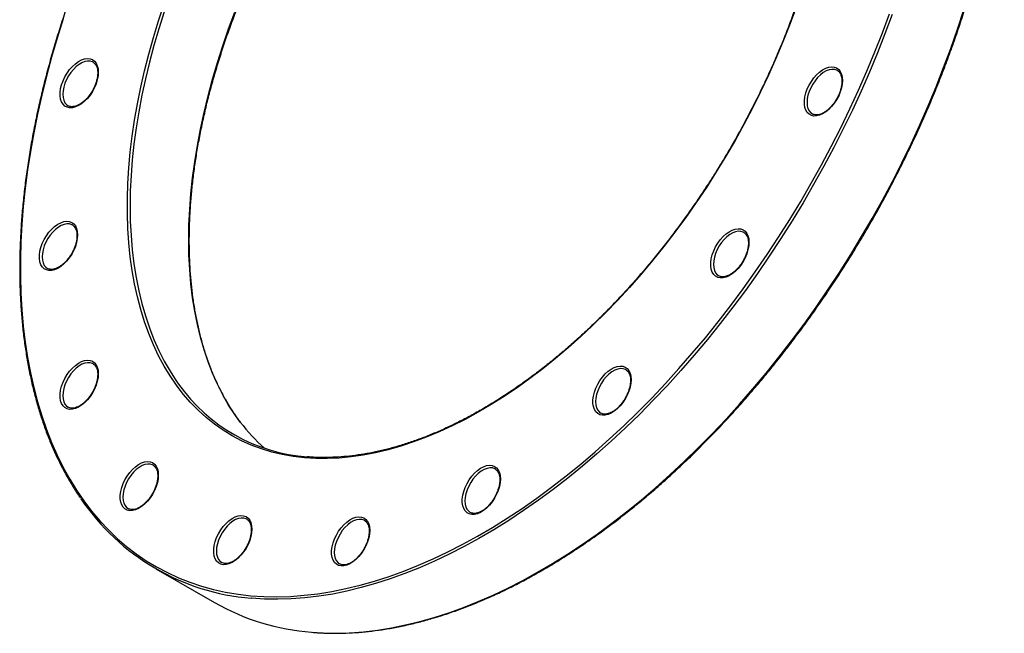
# Model space of a CAD drawing. Units: millimetres. Extents: x -677 to 1133, y -943 to 792.
# Drawn here: x 623 to 1133, y -943 to -624 of the extents above; entities that cross this region are included whole.
import ezdxf

# ---------------------------------------------------------------- set-up
doc = ezdxf.new("R2010")
doc.units = ezdxf.units.MM

msp = doc.modelspace()

# ---------------------------------------------------------------- linework, layer by layer
at = {"color": 7, "linetype": 'Continuous', "lineweight": 25}
for p, q in [((661.29, -646.74), (661.04, -646.59)), ((1047.1, -651.02), (1046.86, -650.87)), ((650.56, -731.15), (650.32, -731)), ((998.61, -735.01), (998.36, -734.86)), ((661.29, -803.18), (661.04, -803.03)), ((937.5, -806.24), (937.26, -806.09)), ((692.43, -855.77), (692.18, -855.62)), ((869.77, -857.74), (869.52, -857.58)), ((740.92, -883.77), (740.67, -883.62)), ((802.03, -884.45), (801.78, -884.3)), ((693.53, -909.31), (723.94, -926.86))]:
    msp.add_line(p, q, dxfattribs=at)
at = {"color": 7, "linetype": 'Continuous', "lineweight": 25, "flags": 128}
for points in [[(1025.27, -618.64), (1022.06, -627.34), (1018.63, -636.03), (1015, -644.68), (1011.16, -653.3), (1007.12, -661.86), (1002.88, -670.36), (998.45, -678.79), (993.84, -687.13), (989.05, -695.38), (984.09, -703.51), (978.96, -711.53), (973.68, -719.42), (968.25, -727.16), (962.67, -734.76), (956.96, -742.19), (951.12, -749.46), (945.17, -756.54), (939.1, -763.43), (932.92, -770.12), (926.65, -776.6), (920.3, -782.87), (913.86, -788.91), (907.36, -794.71), (900.79, -800.27), (894.18, -805.59), (887.52, -810.64), (880.82, -815.43), (874.1, -819.96), (867.37, -824.2), (860.63, -828.16), (853.89, -831.84), (847.16, -835.22), (840.45, -838.31), (833.77, -841.1), (827.13, -843.58), (820.54, -845.75), (814.01, -847.61), (807.54, -849.16), (801.14, -850.39), (794.83, -851.31), (788.6, -851.9), (782.48, -852.18), (776.46, -852.14), (770.57, -851.78), (764.79, -851.09), (759.15, -850.09), (753.64, -848.78), (748.28, -847.15), (743.08, -845.2), (738.04, -842.95), (733.16, -840.38), (728.46, -837.52), (723.94, -834.35), (719.6, -830.89), (715.46, -827.13), (711.52, -823.1), (707.78, -818.78), (704.25, -814.18), (700.93, -809.32), (697.83, -804.19), (694.96, -798.81), (692.31, -793.19), (689.88, -787.32), (687.7, -781.22), (685.74, -774.9), (684.03, -768.36), (682.55, -761.61), (681.32, -754.67), (680.33, -747.54), (679.59, -740.23), (679.1, -732.75), (678.85, -725.11), (678.85, -717.33), (679.1, -709.4), (679.59, -701.35), (680.33, -693.19), (681.32, -684.92), (682.55, -676.55), (684.03, -668.1), (685.74, -659.58), (687.7, -651), (689.88, -642.38), (692.31, -633.71), (694.96, -625.02), (697.83, -616.32)], [(645.57, -624.13), (642.44, -634.06), (639.53, -643.97), (636.86, -653.86), (634.42, -663.7), (632.22, -673.49), (630.26, -683.22), (628.53, -692.88), (627.05, -702.46), (625.82, -711.95), (624.83, -721.34), (624.09, -730.62), (623.59, -739.79), (623.34, -748.82), (623.34, -757.71), (623.59, -766.45), (624.09, -775.04), (624.83, -783.46), (625.82, -791.71), (627.05, -799.77), (628.53, -807.65), (630.26, -815.32), (632.22, -822.79), (634.42, -830.04), (636.86, -837.06), (639.53, -843.86), (642.44, -850.42), (645.57, -856.73), (648.92, -862.8), (652.5, -868.61), (656.3, -874.15), (660.31, -879.43), (664.53, -884.43), (668.96, -889.15), (673.58, -893.59), (678.4, -897.74), (683.42, -901.6), (688.62, -905.16), (693.99, -908.41), (699.55, -911.37), (705.27, -914.02), (711.16, -916.35), (717.2, -918.38), (723.39, -920.08), (729.73, -921.48), (736.21, -922.55), (742.81, -923.31), (749.54, -923.75), (756.39, -923.86), (763.35, -923.66), (770.41, -923.13), (777.56, -922.29), (784.8, -921.13), (792.13, -919.65), (799.52, -917.85), (806.99, -915.74), (814.51, -913.32), (822.07, -910.59), (829.69, -907.55), (837.33, -904.21), (845, -900.57), (852.69, -896.63), (860.39, -892.4), (868.09, -887.88), (875.78, -883.08), (883.46, -878.01), (891.12, -872.66), (898.75, -867.04), (906.34, -861.16), (913.89, -855.02), (921.38, -848.64), (928.81, -842.02), (936.17, -835.15), (943.45, -828.07), (950.65, -820.76), (957.76, -813.23), (964.77, -805.5), (971.67, -797.58), (978.46, -789.46), (985.13, -781.17), (991.67, -772.7), (998.08, -764.07), (1004.35, -755.28), (1010.47, -746.35), (1016.43, -737.28), (1022.24, -728.09), (1027.87, -718.78), (1033.34, -709.36), (1038.63, -699.84), (1043.74, -690.24), (1048.66, -680.55), (1053.38, -670.81), (1057.91, -661), (1062.23, -651.14), (1066.35, -641.25), (1070.25, -631.33), (1073.94, -621.4)], [(663.74, -651.72), (663.61, -653.63), (663.23, -655.64), (662.6, -657.69), (661.75, -659.74), (660.7, -661.72), (659.46, -663.6), (658.08, -665.31), (656.59, -666.83), (655.03, -668.1), (653.44, -669.09), (651.86, -669.78), (650.33, -670.15), (648.89, -670.19), (647.58, -669.91), (646.43, -669.29), (645.47, -668.38), (644.73, -667.17), (644.23, -665.72), (643.97, -664.05), (643.97, -662.21), (644.23, -660.25), (644.73, -658.21), (645.47, -656.16), (646.43, -654.13), (647.58, -652.2), (648.89, -650.39), (650.33, -648.77), (651.86, -647.38), (653.44, -646.24), (655.03, -645.4), (656.59, -644.87), (658.08, -644.66), (659.46, -644.78), (660.7, -645.23), (661.75, -646), (662.6, -647.06), (663.23, -648.4), (663.61, -649.96), (663.74, -651.72)], [(1049.55, -656), (1049.42, -657.91), (1049.04, -659.92), (1048.42, -661.97), (1047.57, -664.02), (1046.51, -666), (1045.27, -667.88), (1043.9, -669.59), (1042.41, -671.11), (1040.84, -672.38), (1039.25, -673.37), (1037.67, -674.06), (1036.14, -674.43), (1034.7, -674.47), (1033.39, -674.19), (1032.24, -673.57), (1031.28, -672.66), (1030.54, -671.45), (1030.04, -670), (1029.78, -668.33), (1029.78, -666.49), (1030.04, -664.53), (1030.54, -662.49), (1031.28, -660.44), (1032.24, -658.41), (1033.39, -656.48), (1034.7, -654.67), (1036.14, -653.05), (1037.67, -651.66), (1039.25, -650.52), (1040.84, -649.68), (1042.41, -649.15), (1043.9, -648.94), (1045.27, -649.06), (1046.51, -649.51), (1047.57, -650.28), (1048.42, -651.34), (1049.04, -652.68), (1049.42, -654.24), (1049.55, -656)], [(653.01, -736.14), (652.88, -738.04), (652.5, -740.05), (651.87, -742.1), (651.02, -744.15), (649.97, -746.14), (648.73, -748.01), (647.35, -749.73), (645.86, -751.24), (644.3, -752.51), (642.71, -753.5), (641.13, -754.19), (639.6, -754.57), (638.16, -754.61), (636.85, -754.32), (635.7, -753.71), (634.74, -752.79), (634, -751.59), (633.5, -750.14), (633.24, -748.47), (633.24, -746.63), (633.5, -744.66), (634, -742.63), (634.74, -740.57), (635.7, -738.55), (636.85, -736.61), (638.16, -734.81), (639.6, -733.19), (641.13, -731.79), (642.71, -730.66), (644.3, -729.81), (645.86, -729.28), (647.35, -729.07), (648.73, -729.2), (649.97, -729.65), (651.02, -730.41), (651.87, -731.48), (652.5, -732.81), (652.88, -734.38), (653.01, -736.14)], [(1001.06, -740), (1000.93, -741.9), (1000.55, -743.91), (999.92, -745.96), (999.07, -748.01), (998.01, -750), (996.78, -751.87), (995.4, -753.59), (993.91, -755.1), (992.35, -756.37), (990.76, -757.36), (989.18, -758.06), (987.65, -758.43), (986.21, -758.47), (984.9, -758.18), (983.75, -757.57), (982.79, -756.65), (982.05, -755.45), (981.54, -754), (981.29, -752.33), (981.29, -750.49), (981.54, -748.52), (982.05, -746.49), (982.79, -744.43), (983.75, -742.41), (984.9, -740.47), (986.21, -738.67), (987.65, -737.05), (989.18, -735.65), (990.76, -734.52), (992.35, -733.67), (993.91, -733.14), (995.4, -732.93), (996.78, -733.06), (998.01, -733.51), (999.07, -734.28), (999.92, -735.34), (1000.55, -736.67), (1000.93, -738.24), (1001.06, -740)], [(663.74, -808.16), (663.61, -810.07), (663.23, -812.08), (662.6, -814.13), (661.75, -816.18), (660.7, -818.16), (659.46, -820.04), (658.08, -821.76), (656.59, -823.27), (655.03, -824.54), (653.44, -825.53), (651.86, -826.22), (650.33, -826.59), (648.89, -826.64), (647.58, -826.35), (646.43, -825.74), (645.47, -824.82), (644.73, -823.62), (644.23, -822.16), (643.97, -820.49), (643.97, -818.65), (644.23, -816.69), (644.73, -814.65), (645.47, -812.6), (646.43, -810.57), (647.58, -808.64), (648.89, -806.84), (650.33, -805.22), (651.86, -803.82), (653.44, -802.69), (655.03, -801.84), (656.59, -801.31), (658.08, -801.1), (659.46, -801.22), (660.7, -801.67), (661.75, -802.44), (662.6, -803.51), (663.23, -804.84), (663.61, -806.4), (663.74, -808.16)], [(939.95, -811.23), (939.82, -813.13), (939.44, -815.14), (938.82, -817.19), (937.96, -819.24), (936.91, -821.23), (935.67, -823.1), (934.29, -824.82), (932.8, -826.33), (931.24, -827.6), (929.65, -828.59), (928.07, -829.29), (926.54, -829.66), (925.1, -829.7), (923.79, -829.41), (922.64, -828.8), (921.68, -827.88), (920.94, -826.68), (920.44, -825.23), (920.18, -823.56), (920.18, -821.72), (920.44, -819.76), (920.94, -817.72), (921.68, -815.66), (922.64, -813.64), (923.79, -811.7), (925.1, -809.9), (926.54, -808.28), (928.07, -806.88), (929.65, -805.75), (931.24, -804.9), (932.8, -804.37), (934.29, -804.16), (935.67, -804.29), (936.91, -804.74), (937.96, -805.51), (938.82, -806.57), (939.44, -807.9), (939.82, -809.47), (939.95, -811.23)], [(694.87, -860.75), (694.74, -862.66), (694.36, -864.67), (693.74, -866.72), (692.89, -868.77), (691.83, -870.75), (690.6, -872.63), (689.22, -874.35), (687.73, -875.86), (686.17, -877.13), (684.57, -878.12), (682.99, -878.81), (681.46, -879.18), (680.02, -879.23), (678.71, -878.94), (677.56, -878.33), (676.61, -877.41), (675.87, -876.21), (675.36, -874.75), (675.11, -873.08), (675.11, -871.24), (675.36, -869.28), (675.87, -867.24), (676.61, -865.19), (677.56, -863.16), (678.71, -861.23), (680.02, -859.43), (681.46, -857.81), (682.99, -856.41), (684.57, -855.28), (686.17, -854.43), (687.73, -853.9), (689.22, -853.69), (690.6, -853.81), (691.83, -854.26), (692.89, -855.03), (693.74, -856.09), (694.36, -857.43), (694.74, -858.99), (694.87, -860.75)], [(872.21, -862.72), (872.08, -864.63), (871.7, -866.63), (871.08, -868.69), (870.23, -870.73), (869.17, -872.72), (867.94, -874.6), (866.56, -876.31), (865.07, -877.83), (863.51, -879.09), (861.91, -880.09), (860.33, -880.78), (858.8, -881.15), (857.36, -881.19), (856.05, -880.9), (854.9, -880.29), (853.95, -879.37), (853.21, -878.17), (852.7, -876.72), (852.44, -875.05), (852.44, -873.21), (852.7, -871.25), (853.21, -869.21), (853.95, -867.16), (854.9, -865.13), (856.05, -863.19), (857.36, -861.39), (858.8, -859.77), (860.33, -858.38), (861.91, -857.24), (863.51, -856.4), (865.07, -855.86), (866.56, -855.66), (867.94, -855.78), (869.17, -856.23), (870.23, -857), (871.08, -858.06), (871.7, -859.39), (872.08, -860.96), (872.21, -862.72)], [(743.37, -888.76), (743.24, -890.67), (742.86, -892.67), (742.23, -894.72), (741.38, -896.77), (740.33, -898.76), (739.09, -900.63), (737.71, -902.35), (736.22, -903.86), (734.66, -905.13), (733.07, -906.12), (731.49, -906.82), (729.96, -907.19), (728.52, -907.23), (727.21, -906.94), (726.06, -906.33), (725.1, -905.41), (724.36, -904.21), (723.86, -902.76), (723.6, -901.09), (723.6, -899.25), (723.86, -897.29), (724.36, -895.25), (725.1, -893.19), (726.06, -891.17), (727.21, -889.23), (728.52, -887.43), (729.96, -885.81), (731.49, -884.41), (733.07, -883.28), (734.66, -882.44), (736.22, -881.9), (737.71, -881.69), (739.09, -881.82), (740.33, -882.27), (741.38, -883.04), (742.23, -884.1), (742.86, -885.43), (743.24, -887), (743.37, -888.76)], [(804.47, -889.44), (804.35, -891.34), (803.96, -893.35), (803.34, -895.4), (802.49, -897.45), (801.43, -899.44), (800.2, -901.31), (798.82, -903.03), (797.33, -904.54), (795.77, -905.81), (794.18, -906.8), (792.59, -907.49), (791.06, -907.87), (789.63, -907.91), (788.31, -907.62), (787.17, -907.01), (786.21, -906.09), (785.47, -904.89), (784.96, -903.43), (784.71, -901.77), (784.71, -899.93), (784.96, -897.96), (785.47, -895.93), (786.21, -893.87), (787.17, -891.85), (788.31, -889.91), (789.63, -888.11), (791.06, -886.49), (792.59, -885.09), (794.18, -883.96), (795.77, -883.11), (797.33, -882.58), (798.82, -882.37), (800.2, -882.5), (801.43, -882.95), (802.49, -883.71), (803.34, -884.78), (803.96, -886.11), (804.35, -887.68), (804.47, -889.44)]]:
    msp.add_lwpolyline(points, dxfattribs=at)
at = {"color": 1, "linetype": 'Continuous', "lineweight": 25, "flags": 128}
for points in [[(697.92, -620.45), (695.13, -629.16), (692.58, -637.86), (690.25, -646.53), (688.16, -655.15), (686.32, -663.72), (684.71, -672.23), (683.34, -680.65), (682.23, -688.99), (681.35, -697.23), (680.73, -705.36), (680.36, -713.36), (680.23, -721.24), (680.36, -728.96), (680.73, -736.54), (681.35, -743.94), (682.23, -751.18), (683.34, -758.22), (684.71, -765.08), (686.32, -771.73), (688.16, -778.16), (690.25, -784.38), (692.58, -790.36), (695.13, -796.11), (697.92, -801.6), (700.93, -806.85), (704.16, -811.83), (705.35, -813.52)], [(737.35, -833.23), (734.57, -829.39), (731.33, -824.4), (728.32, -819.16), (725.54, -813.66), (722.98, -807.91), (720.66, -801.93), (718.57, -795.72), (716.72, -789.28), (715.11, -782.63), (713.75, -775.78), (712.63, -768.73), (711.76, -761.5), (711.14, -754.09), (710.76, -746.52), (710.64, -738.79), (710.76, -730.92), (711.14, -722.91), (711.76, -714.78), (712.63, -706.55), (713.75, -698.21), (715.11, -689.78), (716.72, -681.27), (718.57, -672.7), (720.66, -664.08), (722.98, -655.41), (725.54, -646.72), (728.32, -638), (731.33, -629.28), (734.57, -620.57)], [(1075.27, -621.82), (1071.57, -631.79), (1067.66, -641.74), (1063.53, -651.66), (1059.19, -661.54), (1054.65, -671.38), (1049.91, -681.16), (1044.98, -690.87), (1039.86, -700.5), (1034.56, -710.04), (1029.07, -719.49), (1023.42, -728.83), (1017.59, -738.05), (1011.61, -747.14), (1005.47, -756.1), (999.19, -764.91), (992.76, -773.57), (986.2, -782.06), (979.51, -790.39), (972.7, -798.52), (965.78, -806.47), (958.75, -814.23), (951.62, -821.77), (944.4, -829.1), (937.09, -836.21), (929.71, -843.09), (922.26, -849.74), (914.74, -856.14), (907.18, -862.29), (899.56, -868.19), (891.91, -873.82), (884.23, -879.19), (876.53, -884.28), (868.81, -889.1), (861.09, -893.63), (853.37, -897.87), (845.66, -901.82), (837.96, -905.47), (830.3, -908.82), (822.66, -911.87), (815.07, -914.61), (807.53, -917.04), (800.05, -919.15), (792.63, -920.96), (785.28, -922.44), (778.02, -923.61), (770.84, -924.45), (763.76, -924.98), (756.78, -925.18), (749.91, -925.07), (743.16, -924.63), (743.01, -924.61)], [(774.35, -942.25), (780.32, -942.62), (787.19, -942.74), (794.17, -942.53), (801.25, -942), (808.42, -941.16), (815.69, -939.99), (823.03, -938.51), (830.45, -936.71), (837.94, -934.59), (845.48, -932.16), (853.07, -929.42), (860.7, -926.38), (868.37, -923.02), (876.06, -919.37), (883.77, -915.42), (891.49, -911.18), (899.22, -906.65), (906.93, -901.84), (914.64, -896.74), (922.32, -891.38), (929.97, -885.74), (937.58, -879.85), (945.15, -873.69), (952.66, -867.29), (960.12, -860.65), (967.5, -853.77), (974.81, -846.66), (982.03, -839.32), (989.16, -831.78), (996.19, -824.03), (1003.11, -816.08), (1009.92, -807.94), (1016.61, -799.62), (1023.17, -791.12), (1029.6, -782.47), (1035.88, -773.65), (1042.02, -764.7), (1048, -755.6), (1053.82, -746.38), (1059.48, -737.04), (1064.96, -727.6), (1070.27, -718.05), (1075.39, -708.42), (1080.32, -698.71), (1085.06, -688.93), (1089.6, -679.09), (1093.93, -669.21), (1098.06, -659.29), (1101.98, -649.34), (1105.68, -639.38), (1109.16, -629.41), (1112.41, -619.44)], [(661.04, -646.59), (660.77, -646.44), (659.57, -646.06), (658.24, -645.99), (656.8, -646.25), (655.3, -646.83), (653.79, -647.7), (652.29, -648.86), (650.85, -650.26), (649.52, -651.86), (648.32, -653.63), (647.29, -655.51), (646.46, -657.46), (645.85, -659.42), (645.48, -661.33), (645.35, -663.15), (645.48, -664.83), (645.85, -666.31), (646.46, -667.56), (647.29, -668.55), (648.1, -669.13)], [(1046.86, -650.87), (1046.58, -650.72), (1045.39, -650.34), (1044.05, -650.27), (1042.62, -650.53), (1041.12, -651.11), (1039.6, -651.98), (1038.1, -653.14), (1036.67, -654.54), (1035.33, -656.14), (1034.13, -657.91), (1033.1, -659.79), (1032.27, -661.74), (1031.66, -663.7), (1031.29, -665.61), (1031.17, -667.43), (1031.29, -669.11), (1031.66, -670.59), (1032.27, -671.84), (1033.1, -672.83), (1033.91, -673.41)], [(650.32, -731), (650.04, -730.85), (648.84, -730.47), (647.51, -730.41), (646.07, -730.67), (644.58, -731.24), (643.06, -732.12), (641.56, -733.27), (640.12, -734.67), (638.79, -736.27), (637.59, -738.04), (636.56, -739.93), (635.73, -741.87), (635.12, -743.83), (634.75, -745.75), (634.62, -747.57), (634.75, -749.24), (635.12, -750.72), (635.73, -751.98), (636.56, -752.97), (637.37, -753.55)], [(998.36, -734.86), (998.09, -734.72), (996.89, -734.33), (995.56, -734.27), (994.12, -734.53), (992.62, -735.1), (991.1, -735.98), (989.61, -737.13), (988.17, -738.53), (986.84, -740.14), (985.64, -741.9), (984.61, -743.79), (983.78, -745.73), (983.17, -747.69), (982.8, -749.61), (982.67, -751.43), (982.8, -753.1), (983.17, -754.59), (983.78, -755.84), (984.61, -756.83), (985.42, -757.41)], [(661.04, -803.03), (660.77, -802.88), (659.57, -802.5), (658.24, -802.43), (656.8, -802.69), (655.3, -803.27), (653.79, -804.15), (652.29, -805.3), (650.85, -806.7), (649.52, -808.3), (648.32, -810.07), (647.29, -811.95), (646.46, -813.9), (645.85, -815.86), (645.48, -817.77), (645.35, -819.59), (645.48, -821.27), (645.85, -822.75), (646.46, -824.01), (647.29, -824.99), (648.1, -825.57)], [(937.26, -806.09), (936.98, -805.95), (935.78, -805.56), (934.45, -805.5), (933.01, -805.76), (931.52, -806.33), (930, -807.21), (928.5, -808.36), (927.06, -809.76), (925.73, -811.37), (924.53, -813.13), (923.5, -815.02), (922.67, -816.97), (922.06, -818.92), (921.69, -820.84), (921.56, -822.66), (921.69, -824.33), (922.06, -825.82), (922.67, -827.07), (923.5, -828.06), (924.31, -828.64)], [(692.18, -855.62), (691.91, -855.47), (690.71, -855.09), (689.37, -855.02), (687.94, -855.28), (686.44, -855.86), (684.92, -856.74), (683.42, -857.89), (681.99, -859.29), (680.65, -860.89), (679.45, -862.66), (678.43, -864.54), (677.6, -866.49), (676.99, -868.45), (676.61, -870.36), (676.49, -872.18), (676.61, -873.86), (676.99, -875.34), (677.6, -876.6), (678.43, -877.58), (679.23, -878.16)], [(869.52, -857.58), (869.25, -857.44), (868.05, -857.05), (866.71, -856.99), (865.28, -857.25), (863.78, -857.83), (862.26, -858.7), (860.76, -859.86), (859.33, -861.25), (857.99, -862.86), (856.79, -864.63), (855.77, -866.51), (854.94, -868.46), (854.33, -870.42), (853.95, -872.33), (853.83, -874.15), (853.95, -875.82), (854.33, -877.31), (854.94, -878.56), (855.77, -879.55), (856.57, -880.13)], [(740.67, -883.62), (740.4, -883.48), (739.2, -883.09), (737.87, -883.03), (736.43, -883.29), (734.93, -883.86), (733.42, -884.74), (731.92, -885.89), (730.48, -887.29), (729.15, -888.9), (727.95, -890.66), (726.92, -892.55), (726.09, -894.5), (725.48, -896.45), (725.11, -898.37), (724.98, -900.19), (725.11, -901.86), (725.48, -903.35), (726.09, -904.6), (726.92, -905.59), (727.73, -906.17)], [(801.78, -884.3), (801.51, -884.15), (800.31, -883.77), (798.97, -883.71), (797.54, -883.97), (796.04, -884.54), (794.52, -885.42), (793.03, -886.57), (791.59, -887.97), (790.25, -889.57), (789.06, -891.34), (788.03, -893.23), (787.2, -895.17), (786.59, -897.13), (786.22, -899.05), (786.09, -900.86), (786.22, -902.54), (786.59, -904.02), (787.2, -905.28), (788.03, -906.27), (788.83, -906.85)]]:
    msp.add_lwpolyline(points, dxfattribs=at)
at = {"color": 7, "linetype": 'Continuous', "lineweight": 25}
for centre, radius, start, end in [((778.67, -761.87), 89.69, 215.1626, 265.8817), ((812.91, -776.08), 94.74, 217.1051, 228.2954), ((752.39, -807.32), 117.67, 213.926, 265.426), ((783.4, -822.34), 120.25, 240.3639, 265.6849)]:
    msp.add_arc(centre, radius, start, end, dxfattribs=at)
for points, knots in [([(983.21, -306.8), (982.61, -306.74), (979.9, -306.44), (974.97, -306.21), (968.44, -306.11), (961.81, -306.33), (955.08, -306.82), (948.27, -307.61), (941.37, -308.68), (934.41, -310.04), (927.38, -311.69), (920.28, -313.62), (913.14, -315.83), (905.95, -318.32), (898.72, -321.09), (891.45, -324.14), (884.16, -327.45), (876.85, -331.04), (869.53, -334.89), (862.2, -339), (854.87, -343.37), (847.56, -347.99), (840.25, -352.87), (832.97, -357.99), (825.71, -363.34), (818.5, -368.94), (811.32, -374.76), (804.19, -380.81), (797.11, -387.08), (790.1, -393.56), (783.16, -400.24), (776.29, -407.13), (769.5, -414.21), (762.8, -421.48), (756.19, -428.93), (749.68, -436.55), (743.28, -444.34), (736.99, -452.29), (730.81, -460.39), (724.76, -468.64), (718.84, -477.02), (713.05, -485.54), (707.4, -494.17), (701.9, -502.92), (696.54, -511.77), (691.34, -520.72), (686.31, -529.75), (681.43, -538.87), (676.73, -548.06), (672.19, -557.31), (667.84, -566.62), (663.67, -575.97), (659.68, -585.36), (655.88, -594.77), (652.28, -604.21), (648.87, -613.66), (645.66, -623.11), (642.65, -632.55), (639.85, -641.98), (637.26, -651.38), (634.87, -660.75), (632.7, -670.08), (630.74, -679.35), (629, -688.57), (627.48, -697.72), (626.18, -706.8), (625.1, -715.79), (624.24, -724.68), (623.6, -733.48), (623.18, -742.16), (622.99, -750.73), (623.03, -759.18), (623.28, -767.49), (623.77, -775.66), (624.47, -783.68), (625.4, -791.54), (626.55, -799.24), (627.92, -806.77), (629.51, -814.12), (631.32, -821.29), (633.34, -828.27), (635.58, -835.05), (638.03, -841.62), (640.7, -847.98), (643.57, -854.13), (646.64, -860.05), (649.93, -865.73), (652.57, -869.97), (654.18, -872.24), (654.56, -872.78)], [0, 0, 0, 0, 0.0033586, 0.015023, 0.0266905, 0.0383607, 0.0500336, 0.0617089, 0.0733865, 0.0850659, 0.096747, 0.1084294, 0.120113, 0.1317975, 0.1434827, 0.1551685, 0.1668546, 0.1785409, 0.1902274, 0.2019139, 0.2136003, 0.2252866, 0.2369727, 0.2486586, 0.2603442, 0.2720296, 0.2837148, 0.2953997, 0.3070843, 0.3187686, 0.3304527, 0.3421366, 0.3538202, 0.3655036, 0.3771868, 0.3888698, 0.4005526, 0.4122352, 0.4239178, 0.4356001, 0.4472824, 0.4589646, 0.4706467, 0.4823288, 0.4940108, 0.5056929, 0.5173749, 0.5290569, 0.540739, 0.5524211, 0.5641033, 0.5757856, 0.587468, 0.5991505, 0.6108332, 0.622516, 0.6341991, 0.6458823, 0.6575657, 0.6692494, 0.6809333, 0.6926174, 0.7043019, 0.7159866, 0.7276716, 0.7393569, 0.7510426, 0.7627285, 0.7744147, 0.7861012, 0.7977879, 0.8094748, 0.821162, 0.8328492, 0.8445365, 0.8562238, 0.8679109, 0.8795977, 0.891284, 0.9029697, 0.9146546, 0.9263384, 0.938021, 0.949702, 0.9613811, 0.9730582, 0.9847329, 0.9964049, 1, 1, 1, 1]), ([(737.56, -833.38), (737.25, -832.98), (735.82, -831.16), (733.45, -827.66), (730.46, -822.89), (727.7, -817.86), (725.13, -812.62), (722.76, -807.15), (720.61, -801.48), (718.66, -795.6), (716.93, -789.52), (715.41, -783.25), (714.11, -776.8), (713.03, -770.17), (712.17, -763.37), (711.53, -756.42), (711.11, -749.31), (710.91, -742.06), (710.94, -734.68), (711.18, -727.17), (711.65, -719.55), (712.35, -711.83), (713.26, -704), (714.39, -696.1), (715.74, -688.11), (717.31, -680.05), (719.1, -671.94), (721.09, -663.78), (723.3, -655.59), (725.72, -647.36), (728.34, -639.12), (731.16, -630.87), (734.18, -622.63), (737.4, -614.39), (740.81, -606.18), (744.4, -598.01), (748.18, -589.87), (752.13, -581.79), (756.26, -573.77), (760.55, -565.83), (765.01, -557.97), (769.63, -550.2), (774.39, -542.53), (779.3, -534.97), (784.36, -527.53), (789.54, -520.22), (794.85, -513.05), (800.28, -506.03), (805.83, -499.16), (811.48, -492.46), (817.24, -485.93), (823.08, -479.58), (829.02, -473.42), (835.03, -467.45), (841.11, -461.69), (847.25, -456.13), (853.46, -450.8), (859.71, -445.68), (866, -440.8), (872.32, -436.15), (878.67, -431.74), (885.04, -427.58), (891.42, -423.67), (897.8, -420.01), (904.17, -416.62), (910.53, -413.49), (916.87, -410.63), (923.17, -408.04), (929.44, -405.72), (935.67, -403.68), (941.85, -401.92), (947.96, -400.45), (954.01, -399.25), (959.98, -398.35), (965.87, -397.72), (971.67, -397.39), (977.38, -397.34), (982.98, -397.59), (987.35, -397.97), (989.82, -398.35), (990.49, -398.46)], [0, 0, 0, 0, 0.003624, 0.016698, 0.029766, 0.04283, 0.05589, 0.068945, 0.081997, 0.095046, 0.108093, 0.121137, 0.13418, 0.147221, 0.160262, 0.173303, 0.186343, 0.199383, 0.212423, 0.225463, 0.238503, 0.251544, 0.264585, 0.277626, 0.290668, 0.303711, 0.316753, 0.329797, 0.34284, 0.355884, 0.368929, 0.381973, 0.395019, 0.408064, 0.42111, 0.434155, 0.447201, 0.460248, 0.473294, 0.48634, 0.499387, 0.512433, 0.52548, 0.538526, 0.551572, 0.564618, 0.577664, 0.59071, 0.603756, 0.616801, 0.629846, 0.64289, 0.655934, 0.668978, 0.682022, 0.695064, 0.708107, 0.721149, 0.73419, 0.747231, 0.760271, 0.773311, 0.786351, 0.79939, 0.812429, 0.825467, 0.838506, 0.851545, 0.864584, 0.877623, 0.890663, 0.903705, 0.916748, 0.929793, 0.942841, 0.955892, 0.968947, 0.982005, 0.995069, 1, 1, 1, 1]), ([(774.63, -942.31), (775.03, -942.35), (777.54, -942.61), (782.27, -942.8), (788.81, -942.86), (795.46, -942.61), (802.2, -942.08), (809.02, -941.26), (815.92, -940.15), (822.9, -938.75), (829.94, -937.07), (837.04, -935.11), (844.19, -932.86), (851.38, -930.34), (858.62, -927.53), (865.89, -924.45), (873.18, -921.11), (880.49, -917.49), (887.82, -913.6), (895.14, -909.46), (902.47, -905.06), (909.79, -900.4), (917.09, -895.5), (924.37, -890.35), (931.62, -884.96), (938.83, -879.34), (946.01, -873.49), (953.13, -867.42), (960.2, -861.12), (967.2, -854.62), (974.14, -847.91), (981, -840.99), (987.77, -833.89), (994.47, -826.6), (1001.06, -819.13), (1007.56, -811.48), (1013.95, -803.67), (1020.23, -795.7), (1026.38, -787.58), (1032.42, -779.32), (1038.33, -770.92), (1044.1, -762.39), (1049.73, -753.74), (1055.21, -744.98), (1060.55, -736.12), (1065.73, -727.16), (1070.75, -718.11), (1075.6, -708.99), (1080.29, -699.79), (1084.8, -690.53), (1089.13, -681.22), (1093.28, -671.86), (1097.24, -662.47), (1101.02, -653.05), (1104.6, -643.61), (1107.98, -634.17), (1111.17, -624.72), (1114.15, -615.28), (1116.93, -605.85), (1119.49, -596.45), (1121.85, -587.09), (1124, -577.77), (1125.93, -568.49), (1127.64, -559.28), (1129.14, -550.14), (1130.41, -541.08), (1131.47, -532.1), (1132.3, -523.21), (1132.91, -514.43), (1133.29, -505.91), (1133.42, -499.55), (1133.43, -496.09), (1133.43, -495.3)], [0, 0, 0, 0, 0.002783, 0.017376, 0.031973, 0.046574, 0.061178, 0.075785, 0.090394, 0.105006, 0.119621, 0.134236, 0.148853, 0.163472, 0.178091, 0.19271, 0.20733, 0.221951, 0.236571, 0.251192, 0.265812, 0.280433, 0.295053, 0.309673, 0.324292, 0.338911, 0.35353, 0.368149, 0.382767, 0.397385, 0.412002, 0.426619, 0.441236, 0.455853, 0.470469, 0.485086, 0.499702, 0.514317, 0.528933, 0.543548, 0.558164, 0.572779, 0.587394, 0.602009, 0.616624, 0.631239, 0.645854, 0.660469, 0.675084, 0.689699, 0.704314, 0.718929, 0.733545, 0.748161, 0.762776, 0.777392, 0.792009, 0.806625, 0.821242, 0.835859, 0.850476, 0.865094, 0.879712, 0.894331, 0.908949, 0.923568, 0.938188, 0.952808, 0.967428, 0.982049, 0.9959, 1, 1, 1, 1]), ([(1045.51, -509.79), (1045.51, -511.08), (1045.49, -514.84), (1045.29, -521.15), (1044.84, -528.76), (1044.17, -536.48), (1043.27, -544.3), (1042.16, -552.2), (1040.83, -560.18), (1039.28, -568.23), (1037.51, -576.34), (1035.53, -584.49), (1033.34, -592.68), (1030.94, -600.91), (1028.34, -609.15), (1025.53, -617.4), (1022.53, -625.64), (1019.33, -633.88), (1015.94, -642.09), (1012.36, -650.27), (1008.6, -658.41), (1004.66, -666.49), (1000.55, -674.52), (996.27, -682.47), (991.83, -690.34), (987.22, -698.12), (982.47, -705.79), (977.57, -713.36), (972.53, -720.81), (967.36, -728.13), (962.06, -735.31), (956.64, -742.35), (951.1, -749.23), (945.46, -755.95), (939.71, -762.49), (933.87, -768.86), (927.95, -775.04), (921.94, -781.02), (915.87, -786.8), (909.73, -792.38), (903.53, -797.73), (897.28, -802.87), (890.99, -807.77), (884.67, -812.44), (878.32, -816.87), (871.96, -821.05), (865.58, -824.99), (859.2, -828.67), (852.83, -832.08), (846.47, -835.24), (840.13, -838.12), (833.82, -840.73), (827.54, -843.07), (821.31, -845.14), (815.13, -846.92), (809.01, -848.42), (802.96, -849.64), (796.98, -850.57), (791.08, -851.22), (785.27, -851.58), (779.56, -851.64), (775.21, -851.52), (772.8, -851.29), (772.22, -851.23)], [0, 0, 0, 0, 0.0087876, 0.0254926, 0.0421986, 0.0589051, 0.075612, 0.0923194, 0.1090274, 0.1257359, 0.142445, 0.1591547, 0.1758649, 0.1925756, 0.2092869, 0.2259985, 0.2427106, 0.259423, 0.2761358, 0.2928489, 0.3095622, 0.3262757, 0.3429894, 0.3597032, 0.376417, 0.3931309, 0.4098448, 0.4265585, 0.4432721, 0.4599856, 0.4766988, 0.4934118, 0.5101245, 0.5268368, 0.5435487, 0.5602601, 0.5769711, 0.5936815, 0.6103914, 0.6271008, 0.6438095, 0.6605175, 0.6772249, 0.6939317, 0.7106379, 0.7273434, 0.7440484, 0.7607528, 0.777457, 0.7941608, 0.8108646, 0.8275685, 0.8442727, 0.8609775, 0.8776834, 0.8943908, 0.9111003, 0.9278123, 0.9445276, 0.9612468, 0.9779707, 0.9946999, 1, 1, 1, 1]), ([(661.23, -646.75), (661.36, -646.82), (661.79, -647.07), (662.36, -647.78), (662.94, -648.86), (663.31, -650.18), (663.44, -651.31), (663.44, -651.99), (663.44, -652.13)], [0, 0, 0, 0, 0.088481, 0.313188, 0.530034, 0.73923, 0.944983, 1, 1, 1, 1]), ([(663.44, -652.13), (663.44, -652.41), (663.42, -653.23), (663.23, -654.69), (662.81, -656.5), (662.18, -658.35), (661.36, -660.19), (660.37, -661.97), (659.23, -663.64), (657.98, -665.18), (656.64, -666.52), (655.26, -667.66), (653.86, -668.55), (652.5, -669.19), (651.2, -669.56), (650.01, -669.66), (648.96, -669.54), (648.38, -669.26), (648.09, -669.12)], [0, 0, 0, 0, 0.033589, 0.098009, 0.162614, 0.227377, 0.292271, 0.35724, 0.422222, 0.487135, 0.551909, 0.616481, 0.680808, 0.744896, 0.808883, 0.873022, 0.938049, 1, 1, 1, 1]), ([(1047.05, -651.03), (1047.17, -651.1), (1047.6, -651.35), (1048.18, -652.06), (1048.75, -653.14), (1049.12, -654.46), (1049.25, -655.59), (1049.26, -656.27), (1049.26, -656.41)], [0, 0, 0, 0, 0.088481, 0.313188, 0.530034, 0.73923, 0.944983, 1, 1, 1, 1]), ([(1049.26, -656.41), (1049.25, -656.69), (1049.24, -657.51), (1049.05, -658.97), (1048.62, -660.78), (1047.99, -662.63), (1047.17, -664.47), (1046.18, -666.25), (1045.04, -667.92), (1043.79, -669.46), (1042.45, -670.8), (1041.07, -671.94), (1039.68, -672.83), (1038.31, -673.47), (1037.02, -673.84), (1035.83, -673.94), (1034.77, -673.82), (1034.19, -673.54), (1033.91, -673.4)], [0, 0, 0, 0, 0.033589, 0.098009, 0.162614, 0.227377, 0.292271, 0.35724, 0.422222, 0.487135, 0.551909, 0.616481, 0.680808, 0.744896, 0.808883, 0.873022, 0.938049, 1, 1, 1, 1]), ([(650.51, -731.16), (650.63, -731.23), (651.06, -731.48), (651.63, -732.19), (652.21, -733.28), (652.58, -734.6), (652.71, -735.73), (652.71, -736.4), (652.72, -736.54)], [0, 0, 0, 0, 0.088481, 0.313188, 0.530034, 0.73923, 0.944983, 1, 1, 1, 1]), ([(652.72, -736.54), (652.71, -736.83), (652.69, -737.65), (652.5, -739.11), (652.08, -740.92), (651.45, -742.77), (650.63, -744.6), (649.64, -746.38), (648.5, -748.06), (647.25, -749.59), (645.91, -750.94), (644.53, -752.07), (643.14, -752.97), (641.77, -753.6), (640.48, -753.97), (639.28, -754.08), (638.23, -753.95), (637.65, -753.67), (637.37, -753.53)], [0, 0, 0, 0, 0.033589, 0.098009, 0.162614, 0.227377, 0.292271, 0.35724, 0.422222, 0.487135, 0.551909, 0.616481, 0.680808, 0.744896, 0.808883, 0.873022, 0.938049, 1, 1, 1, 1]), ([(998.55, -735.02), (998.68, -735.09), (999.11, -735.34), (999.68, -736.05), (1000.26, -737.14), (1000.63, -738.46), (1000.75, -739.59), (1000.76, -740.26), (1000.76, -740.4)], [0, 0, 0, 0, 0.088481, 0.313188, 0.530034, 0.73923, 0.944983, 1, 1, 1, 1]), ([(1000.76, -740.4), (1000.76, -740.69), (1000.74, -741.51), (1000.55, -742.97), (1000.13, -744.78), (999.5, -746.63), (998.68, -748.46), (997.69, -750.24), (996.55, -751.92), (995.3, -753.45), (993.96, -754.8), (992.58, -755.93), (991.18, -756.83), (989.82, -757.46), (988.52, -757.84), (987.33, -757.94), (986.28, -757.81), (985.7, -757.53), (985.41, -757.39)], [0, 0, 0, 0, 0.033589, 0.098009, 0.162614, 0.227377, 0.292271, 0.35724, 0.422222, 0.487135, 0.551909, 0.616481, 0.680808, 0.744896, 0.808883, 0.873022, 0.938049, 1, 1, 1, 1]), ([(661.23, -803.19), (661.36, -803.26), (661.79, -803.51), (662.36, -804.22), (662.94, -805.31), (663.31, -806.63), (663.44, -807.76), (663.44, -808.43), (663.44, -808.57)], [0, 0, 0, 0, 0.088481, 0.313188, 0.530034, 0.73923, 0.944983, 1, 1, 1, 1]), ([(937.45, -806.25), (937.57, -806.32), (938, -806.57), (938.57, -807.28), (939.15, -808.37), (939.52, -809.69), (939.65, -810.82), (939.65, -811.49), (939.66, -811.64)], [0, 0, 0, 0, 0.088481, 0.313188, 0.530034, 0.73923, 0.944983, 1, 1, 1, 1]), ([(663.44, -808.57), (663.44, -808.85), (663.42, -809.67), (663.23, -811.14), (662.81, -812.95), (662.18, -814.79), (661.36, -816.63), (660.37, -818.41), (659.23, -820.09), (657.98, -821.62), (656.64, -822.97), (655.26, -824.1), (653.86, -824.99), (652.5, -825.63), (651.2, -826), (650.01, -826.1), (648.96, -825.98), (648.38, -825.7), (648.09, -825.56)], [0, 0, 0, 0, 0.033589, 0.098009, 0.162614, 0.227377, 0.292271, 0.35724, 0.422222, 0.487135, 0.551909, 0.616481, 0.680808, 0.744896, 0.808883, 0.873022, 0.938049, 1, 1, 1, 1]), ([(939.66, -811.64), (939.65, -811.92), (939.63, -812.74), (939.45, -814.2), (939.02, -816.01), (938.39, -817.86), (937.57, -819.69), (936.58, -821.47), (935.44, -823.15), (934.19, -824.68), (932.85, -826.03), (931.47, -827.16), (930.08, -828.06), (928.71, -828.69), (927.42, -829.07), (926.23, -829.17), (925.17, -829.04), (924.59, -828.76), (924.31, -828.63)], [0, 0, 0, 0, 0.0335894, 0.0980091, 0.1626136, 0.2273773, 0.2922707, 0.3572397, 0.4222221, 0.4871349, 0.5519086, 0.6164812, 0.6808078, 0.7448965, 0.8088826, 0.8730224, 0.9380494, 1, 1, 1, 1]), ([(692.37, -855.78), (692.49, -855.85), (692.92, -856.1), (693.5, -856.81), (694.08, -857.89), (694.44, -859.22), (694.57, -860.35), (694.58, -861.02), (694.58, -861.16)], [0, 0, 0, 0, 0.088481, 0.313188, 0.530034, 0.73923, 0.944983, 1, 1, 1, 1]), ([(694.58, -861.16), (694.57, -861.44), (694.56, -862.26), (694.37, -863.73), (693.94, -865.54), (693.31, -867.38), (692.49, -869.22), (691.5, -871), (690.37, -872.68), (689.11, -874.21), (687.78, -875.56), (686.39, -876.69), (685, -877.58), (683.64, -878.22), (682.34, -878.59), (681.15, -878.69), (680.09, -878.57), (679.51, -878.29), (679.23, -878.15)], [0, 0, 0, 0, 0.033589, 0.098009, 0.162614, 0.227377, 0.292271, 0.35724, 0.422222, 0.487135, 0.551909, 0.616481, 0.680808, 0.744896, 0.808883, 0.873022, 0.938049, 1, 1, 1, 1]), ([(869.71, -857.75), (869.83, -857.82), (870.26, -858.07), (870.84, -858.77), (871.42, -859.86), (871.78, -861.18), (871.91, -862.31), (871.92, -862.99), (871.92, -863.13)], [0, 0, 0, 0, 0.0884812, 0.3131878, 0.5300343, 0.7392298, 0.9449828, 1, 1, 1, 1]), ([(871.92, -863.13), (871.91, -863.41), (871.9, -864.23), (871.71, -865.69), (871.28, -867.5), (870.65, -869.35), (869.83, -871.19), (868.84, -872.97), (867.71, -874.64), (866.45, -876.17), (865.12, -877.52), (863.73, -878.66), (862.34, -879.55), (860.98, -880.19), (859.68, -880.56), (858.49, -880.66), (857.43, -880.53), (856.85, -880.25), (856.57, -880.12)], [0, 0, 0, 0, 0.033589, 0.098009, 0.162614, 0.227377, 0.292271, 0.35724, 0.422222, 0.487135, 0.551909, 0.616481, 0.680808, 0.744896, 0.808883, 0.873022, 0.938049, 1, 1, 1, 1]), ([(740.86, -883.78), (740.99, -883.85), (741.42, -884.1), (741.99, -884.81), (742.57, -885.9), (742.94, -887.22), (743.07, -888.35), (743.07, -889.02), (743.07, -889.17)], [0, 0, 0, 0, 0.088481, 0.313188, 0.530034, 0.73923, 0.944983, 1, 1, 1, 1]), ([(801.97, -884.46), (802.09, -884.53), (802.52, -884.78), (803.1, -885.49), (803.68, -886.58), (804.04, -887.9), (804.17, -889.03), (804.18, -889.7), (804.18, -889.84)], [0, 0, 0, 0, 0.088481, 0.313188, 0.530034, 0.73923, 0.944983, 1, 1, 1, 1]), ([(743.07, -889.17), (743.07, -889.45), (743.05, -890.27), (742.86, -891.73), (742.44, -893.54), (741.81, -895.39), (740.99, -897.22), (740, -899), (738.86, -900.68), (737.61, -902.21), (736.27, -903.56), (734.89, -904.69), (733.49, -905.59), (732.13, -906.22), (730.84, -906.6), (729.64, -906.7), (728.59, -906.57), (728.01, -906.29), (727.72, -906.16)], [0, 0, 0, 0, 0.0335894, 0.0980091, 0.1626136, 0.2273773, 0.2922707, 0.3572397, 0.4222221, 0.4871349, 0.5519086, 0.6164812, 0.6808078, 0.7448965, 0.8088826, 0.8730224, 0.9380494, 1, 1, 1, 1]), ([(804.18, -889.84), (804.18, -890.13), (804.16, -890.95), (803.97, -892.41), (803.55, -894.22), (802.91, -896.07), (802.09, -897.9), (801.1, -899.68), (799.97, -901.36), (798.71, -902.89), (797.38, -904.24), (795.99, -905.37), (794.6, -906.27), (793.24, -906.9), (791.94, -907.27), (790.75, -907.38), (789.7, -907.25), (789.11, -906.97), (788.83, -906.83)], [0, 0, 0, 0, 0.033589, 0.098009, 0.162614, 0.227377, 0.292271, 0.35724, 0.422222, 0.487135, 0.551909, 0.616481, 0.680808, 0.744896, 0.808883, 0.873022, 0.938049, 1, 1, 1, 1])]:
    msp.add_open_spline(points, degree=3, knots=knots, dxfattribs=at)

doc.saveas('drawing.dxf')
